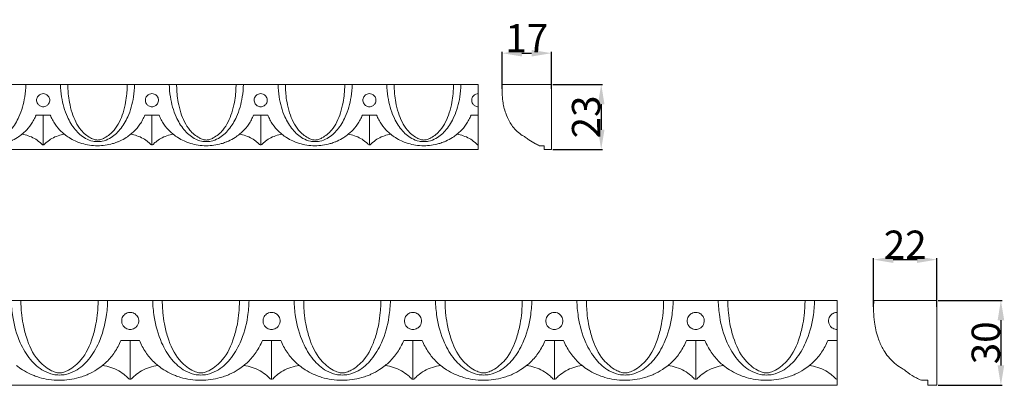
# Model space of a CAD drawing. Units: millimetres. Extents: x 0 to 1177, y 1 to 1017.
# Drawn here: x 356 to 704, y 556 to 685 of the extents above; entities that cross this region are included whole.
import ezdxf

# ---------------------------------------------------------------- set-up
doc = ezdxf.new("R2010")
doc.units = ezdxf.units.MM
doc.header["$MEASUREMENT"] = 0
doc.layers.get('0').update_dxf_attribs({"lineweight": 5})
doc.styles.add('Arial', font='arial.ttf')
doc.dimstyles.new('Default', dxfattribs={"dimtxt": 10, "dimasz": 7, "dimexe": 0.5, "dimexo": 0.5, "dimgap": 0.25, "dimtad": 1, "dimtoh": 1, "dimdec": 0, "dimzin": 1, "dimdsep": 46, "dimtxsty": 'Arial', "dimcen": 0.5, "dimazin": 0, "dimtfac": 1, "dimtdec": 4, "dimtix": 1, "dimtmove": 1, "dimatfit": 3, "dimfxl": 1, "dimtolj": 1, "dimtzin": 1, "dimarcsym": 0})

# ---------------------------------------------------------------- blocks, each defined once
blk = doc.blocks.new('*D1')
at = {"color": 0, "lineweight": -2, "transparency": 16777216}
for p, q in [((544.82, 662.22), (562.44, 662.22)), ((561.94, 655.22), (561.94, 646.21)), ((544.82, 639.21), (562.44, 639.21))]:
    blk.add_line(p, q, dxfattribs=at)
at = {"color": 0, "transparency": 16777216}
for points in [[(560.77, 655.22), (563.1, 655.22), (561.94, 662.22)], [(560.77, 646.21), (563.1, 646.21), (561.94, 639.21)]]:
    blk.add_solid(points, dxfattribs=at)
at = {"layer": 'Defpoints', "color": 0, "transparency": 16777216}
for p in [(544.32, 662.22), (544.32, 639.21), (561.94, 639.21)]:
    blk.add_point(p, dxfattribs=at)
at = {"color": 0, "transparency": 16777216, "insert": (556.58, 650.72), "char_height": 10, "attachment_point": 5, "rotation": 90, "style": 'Arial'}
blk.add_mtext('\\A1;23', dxfattribs=at)
blk = doc.blocks.new('*D2')
at = {"color": 0, "lineweight": -2, "transparency": 16777216}
for p, q in [((526.9, 660.62), (526.9, 673.75)), ((533.9, 673.25), (537.32, 673.25)), ((544.32, 660.62), (544.32, 673.75))]:
    blk.add_line(p, q, dxfattribs=at)
at = {"color": 0, "transparency": 16777216}
for points in [[(533.9, 674.41), (533.9, 672.08), (526.9, 673.25)], [(537.32, 674.41), (537.32, 672.08), (544.32, 673.25)]]:
    blk.add_solid(points, dxfattribs=at)
at = {"layer": 'Defpoints', "color": 0, "transparency": 16777216}
for p in [(544.32, 673.25), (526.9, 660.12), (544.32, 660.12)]:
    blk.add_point(p, dxfattribs=at)
at = {"color": 0, "transparency": 16777216, "insert": (535.61, 678.52), "char_height": 10, "attachment_point": 5, "style": 'Arial'}
blk.add_mtext('\\A1;17', dxfattribs=at)
blk = doc.blocks.new('*D3')
at = {"color": 0, "lineweight": -2, "transparency": 16777216}
for p, q in [((658.23, 583.68), (658.23, 600.8)), ((665.23, 600.3), (673.63, 600.3)), ((680.63, 583.68), (680.63, 600.8))]:
    blk.add_line(p, q, dxfattribs=at)
at = {"color": 0, "transparency": 16777216}
for points in [[(665.23, 601.47), (665.23, 599.14), (658.23, 600.3)], [(673.63, 601.47), (673.63, 599.14), (680.63, 600.3)]]:
    blk.add_solid(points, dxfattribs=at)
at = {"layer": 'Defpoints', "color": 0, "transparency": 16777216}
for p in [(680.63, 600.3), (658.23, 583.18), (680.63, 583.18)]:
    blk.add_point(p, dxfattribs=at)
at = {"color": 0, "transparency": 16777216, "insert": (669.43, 605.57), "char_height": 10, "attachment_point": 5, "style": 'Arial'}
blk.add_mtext('\\A1;22', dxfattribs=at)
blk = doc.blocks.new('*D4')
at = {"color": 0, "lineweight": -2, "transparency": 16777216}
for p, q in [((681.13, 585.91), (703.78, 585.91)), ((703.28, 578.91), (703.28, 562.91)), ((681.13, 555.91), (703.78, 555.91))]:
    blk.add_line(p, q, dxfattribs=at)
at = {"color": 0, "transparency": 16777216}
for points in [[(702.12, 578.91), (704.45, 578.91), (703.28, 585.91)], [(702.12, 562.91), (704.45, 562.91), (703.28, 555.91)]]:
    blk.add_solid(points, dxfattribs=at)
at = {"layer": 'Defpoints', "color": 0, "transparency": 16777216}
for p in [(680.63, 585.91), (680.63, 555.91), (703.28, 555.91)]:
    blk.add_point(p, dxfattribs=at)
at = {"color": 0, "transparency": 16777216, "insert": (697.93, 570.91), "char_height": 10, "attachment_point": 5, "rotation": 90, "style": 'Arial'}
blk.add_mtext('\\A1;30', dxfattribs=at)

msp = doc.modelspace()

# ---------------------------------------------------------------- linework, layer by layer
for p, q in [((362.09, 651.38), (364.6, 651.38)), ((364.6, 651.38), (364.6, 640.83)), ((367.1, 651.38), (364.6, 651.38)), ((400.55, 651.38), (403.06, 651.38)), ((403.06, 651.38), (403.06, 640.83)), ((405.56, 651.38), (403.06, 651.38)), ((439.01, 651.38), (441.52, 651.38)), ((441.52, 651.38), (441.52, 640.83)), ((444.03, 651.38), (441.52, 651.38)), ((477.48, 651.38), (479.98, 651.38)), ((479.98, 651.38), (479.98, 640.83)), ((482.49, 651.38), (479.98, 651.38)), ((515.94, 651.38), (518.44, 651.38)), ((392.11, 571.77), (395.36, 571.77)), ((395.36, 571.77), (395.36, 558.02)), ((398.62, 571.77), (395.36, 571.77)), ((442.11, 571.77), (445.36, 571.77)), ((445.36, 571.77), (445.36, 558.02)), ((448.62, 571.77), (445.36, 571.77)), ((492.11, 571.77), (495.36, 571.77)), ((495.36, 571.77), (495.36, 558.02)), ((498.62, 571.77), (495.36, 571.77)), ((542.11, 571.77), (545.36, 571.77)), ((545.36, 571.77), (545.36, 558.02)), ((548.62, 571.77), (545.36, 571.77)), ((592.11, 571.77), (595.36, 571.77)), ((595.36, 571.77), (595.36, 558.02)), ((598.62, 571.77), (595.36, 571.77)), ((642.11, 571.77), (645.36, 571.77))]:
    msp.add_line(p, q)
for points in [[(95.36, 639.21), (518.44, 639.21), (518.44, 662.21), (95.36, 662.21)], [(95.36, 555.91), (645.36, 555.91), (645.36, 585.91), (95.36, 585.91)]]:
    msp.add_lwpolyline(points, close=True)
for points in [[(526.98, 662.22), (544.32, 662.22), (544.32, 639.21), (541.82, 639.21), (541.82, 640.56), (540.09, 640.56)], [(658.34, 585.91), (680.63, 585.91), (680.63, 555.91), (677.42, 555.91), (677.42, 557.67), (675.2, 557.67)]]:
    msp.add_lwpolyline(points)
for points, knots in [([(358.47, 662.21), (358.44, 660.74), (358.08, 656.82), (356.57, 651.26), (353.57, 646.23), (350.34, 643.26), (347.42, 642.14), (345.93, 642), (345.37, 641.99)], [0, 0, 0, 0, 4.43338, 11.770073, 17.071213, 21.848025, 24.639273, 26.326888, 26.326888, 26.326888, 26.326888]), ([(370.73, 662.21), (370.75, 660.74), (371.11, 656.82), (372.63, 651.26), (375.62, 646.23), (378.85, 643.26), (381.78, 642.14), (383.27, 642), (383.83, 641.99)], [0, 0, 0, 0, 4.43338, 11.770073, 17.071213, 21.848025, 24.639273, 26.326888, 26.326888, 26.326888, 26.326888]), ([(383.83, 642.56), (383.44, 642.59), (382.59, 642.73), (380.47, 643.71), (377.11, 646.47), (375, 651.19), (373.89, 655.63), (373.48, 658.63), (373.35, 660.77), (373.33, 661.88), (373.33, 662.24)], [0, 0, 0, 0, 1.158188, 2.59117, 6.953021, 13.890351, 17.637703, 20.714304, 22.96226, 24.048614, 24.048614, 24.048614, 24.048614]), ([(394.32, 662.24), (394.32, 661.88), (394.31, 660.77), (394.18, 658.63), (393.76, 655.63), (392.65, 651.19), (390.54, 646.47), (387.18, 643.71), (385.07, 642.73), (384.21, 642.59), (383.83, 642.56)], [-24.048614, -24.048614, -24.048614, -24.048614, -22.96226, -20.714304, -17.637703, -13.890351, -6.953021, -2.59117, -1.158188, 0, 0, 0, 0]), ([(383.83, 641.99), (384.39, 642), (385.88, 642.14), (388.8, 643.26), (392.04, 646.23), (395.03, 651.26), (396.54, 656.82), (396.9, 660.74), (396.93, 662.21)], [26.326888, 26.326888, 26.326888, 26.326888, 28.014504, 30.805752, 35.582564, 40.883704, 48.220397, 52.653777, 52.653777, 52.653777, 52.653777]), ([(422.29, 641.99), (421.73, 642), (420.24, 642.14), (417.31, 643.26), (414.08, 646.23), (411.09, 651.26), (409.57, 656.82), (409.21, 660.74), (409.19, 662.21)], [26.326888, 26.326888, 26.326888, 26.326888, 28.014504, 30.805752, 35.582564, 40.883704, 48.220397, 52.653777, 52.653777, 52.653777, 52.653777]), ([(411.79, 662.24), (411.79, 661.88), (411.81, 660.77), (411.94, 658.63), (412.35, 655.63), (413.47, 651.19), (415.58, 646.47), (418.94, 643.71), (421.05, 642.73), (421.91, 642.59), (422.29, 642.56)], [-24.048614, -24.048614, -24.048614, -24.048614, -22.96226, -20.714304, -17.637703, -13.890351, -6.953021, -2.59117, -1.158188, 0, 0, 0, 0]), ([(422.29, 642.56), (422.67, 642.59), (423.53, 642.73), (425.64, 643.71), (429, 646.47), (431.11, 651.19), (432.23, 655.63), (432.64, 658.63), (432.77, 660.77), (432.79, 661.88), (432.79, 662.24)], [0, 0, 0, 0, 1.158188, 2.59117, 6.953021, 13.890351, 17.637703, 20.714304, 22.96226, 24.048614, 24.048614, 24.048614, 24.048614]), ([(435.39, 662.21), (435.37, 660.74), (435.01, 656.82), (433.49, 651.26), (430.5, 646.23), (427.26, 643.26), (424.34, 642.14), (422.85, 642), (422.29, 641.99)], [0, 0, 0, 0, 4.43338, 11.770073, 17.071213, 21.848025, 24.639273, 26.326888, 26.326888, 26.326888, 26.326888]), ([(447.65, 662.21), (447.67, 660.74), (448.03, 656.82), (449.55, 651.26), (452.54, 646.23), (455.78, 643.26), (458.7, 642.14), (460.19, 642), (460.75, 641.99)], [0, 0, 0, 0, 4.43338, 11.770073, 17.071213, 21.848025, 24.639273, 26.326888, 26.326888, 26.326888, 26.326888]), ([(460.75, 642.56), (460.37, 642.59), (459.51, 642.73), (457.4, 643.71), (454.04, 646.47), (451.93, 651.19), (450.81, 655.63), (450.4, 658.63), (450.27, 660.77), (450.25, 661.88), (450.25, 662.24)], [0, 0, 0, 0, 1.158188, 2.59117, 6.953021, 13.890351, 17.637703, 20.714304, 22.96226, 24.048614, 24.048614, 24.048614, 24.048614]), ([(471.25, 662.24), (471.25, 661.88), (471.23, 660.77), (471.1, 658.63), (470.69, 655.63), (469.57, 651.19), (467.46, 646.47), (464.1, 643.71), (461.99, 642.73), (461.13, 642.59), (460.75, 642.56)], [-24.048614, -24.048614, -24.048614, -24.048614, -22.96226, -20.714304, -17.637703, -13.890351, -6.953021, -2.59117, -1.158188, 0, 0, 0, 0]), ([(460.75, 641.99), (461.31, 642), (462.8, 642.14), (465.73, 643.26), (468.96, 646.23), (471.95, 651.26), (473.47, 656.82), (473.83, 660.74), (473.85, 662.21)], [26.326888, 26.326888, 26.326888, 26.326888, 28.014504, 30.805752, 35.582564, 40.883704, 48.220397, 52.653777, 52.653777, 52.653777, 52.653777]), ([(499.21, 641.99), (498.65, 642), (497.16, 642.14), (494.24, 643.26), (491, 646.23), (488.01, 651.26), (486.5, 656.82), (486.14, 660.74), (486.11, 662.21)], [26.326888, 26.326888, 26.326888, 26.326888, 28.014504, 30.805752, 35.582564, 40.883704, 48.220397, 52.653777, 52.653777, 52.653777, 52.653777]), ([(488.72, 662.24), (488.71, 661.88), (488.73, 660.77), (488.86, 658.63), (489.27, 655.63), (490.39, 651.19), (492.5, 646.47), (495.86, 643.71), (497.97, 642.73), (498.83, 642.59), (499.21, 642.56)], [-24.048614, -24.048614, -24.048614, -24.048614, -22.96226, -20.714304, -17.637703, -13.890351, -6.953021, -2.59117, -1.158188, 0, 0, 0, 0]), ([(499.21, 642.56), (499.6, 642.59), (500.45, 642.73), (502.57, 643.71), (505.93, 646.47), (508.04, 651.19), (509.15, 655.63), (509.56, 658.63), (509.69, 660.77), (509.71, 661.88), (509.71, 662.24)], [0, 0, 0, 0, 1.158188, 2.59117, 6.953021, 13.890351, 17.637703, 20.714304, 22.96226, 24.048614, 24.048614, 24.048614, 24.048614]), ([(512.31, 662.21), (512.29, 660.74), (511.93, 656.82), (510.41, 651.26), (507.42, 646.23), (504.19, 643.26), (501.26, 642.14), (499.77, 642), (499.21, 641.99)], [0, 0, 0, 0, 4.43338, 11.770073, 17.071213, 21.848025, 24.639273, 26.326888, 26.326888, 26.326888, 26.326888]), ([(535.08, 643.62), (534.72, 643.8), (533.72, 644.37), (532.17, 645.58), (530.61, 647.23), (529.25, 649.43), (528.21, 651.74), (527.51, 654.16), (527.07, 656.56), (526.88, 659.04), (526.89, 661.03), (526.96, 662.03), (526.98, 662.22)], [0, 0, 0, 0, 1.208379, 3.423632, 5.885593, 7.978697, 11.153939, 13.441786, 15.515492, 18.462417, 20.913762, 21.470293, 21.470293, 21.470293, 21.470293]), ([(364.6, 658.97), (364.32, 658.97), (363.64, 658.86), (362.68, 658.16), (362.11, 656.81), (362.48, 655.43), (363.29, 654.66), (363.99, 654.37), (364.41, 654.32), (364.6, 654.32)], [0, 0, 0, 0, 0.831482, 2.039036, 3.392825, 4.970541, 5.974666, 6.656651, 7.226497, 7.226497, 7.226497, 7.226497]), ([(364.6, 658.97), (364.87, 658.97), (365.56, 658.86), (366.51, 658.16), (367.09, 656.81), (366.71, 655.43), (365.9, 654.66), (365.2, 654.37), (364.79, 654.32), (364.6, 654.32)], [0, 0, 0, 0, 0.831482, 2.039036, 3.392825, 4.970541, 5.974666, 6.656651, 7.226497, 7.226497, 7.226497, 7.226497]), ([(403.06, 658.97), (402.78, 658.97), (402.1, 658.86), (401.15, 658.16), (400.57, 656.81), (400.94, 655.43), (401.75, 654.66), (402.45, 654.37), (402.87, 654.32), (403.06, 654.32)], [0, 0, 0, 0, 0.831482, 2.039036, 3.392825, 4.970541, 5.974666, 6.656651, 7.226497, 7.226497, 7.226497, 7.226497]), ([(403.06, 658.97), (403.33, 658.97), (404.02, 658.86), (404.97, 658.16), (405.55, 656.81), (405.18, 655.43), (404.37, 654.66), (403.66, 654.37), (403.25, 654.32), (403.06, 654.32)], [0, 0, 0, 0, 0.831482, 2.039036, 3.392825, 4.970541, 5.974666, 6.656651, 7.226497, 7.226497, 7.226497, 7.226497]), ([(441.52, 658.97), (441.24, 658.97), (440.56, 658.86), (439.61, 658.16), (439.03, 656.81), (439.4, 655.43), (440.21, 654.66), (440.91, 654.37), (441.33, 654.32), (441.52, 654.32)], [0, 0, 0, 0, 0.831482, 2.039036, 3.392825, 4.970541, 5.974666, 6.656651, 7.226497, 7.226497, 7.226497, 7.226497]), ([(441.52, 658.97), (441.8, 658.97), (442.48, 658.86), (443.43, 658.16), (444.01, 656.81), (443.64, 655.43), (442.83, 654.66), (442.13, 654.37), (441.71, 654.32), (441.52, 654.32)], [0, 0, 0, 0, 0.831482, 2.039036, 3.392825, 4.970541, 5.974666, 6.656651, 7.226497, 7.226497, 7.226497, 7.226497]), ([(479.98, 658.97), (479.71, 658.97), (479.02, 658.86), (478.07, 658.16), (477.49, 656.81), (477.86, 655.43), (478.67, 654.66), (479.37, 654.37), (479.79, 654.32), (479.98, 654.32)], [0, 0, 0, 0, 0.831482, 2.039036, 3.392825, 4.970541, 5.974666, 6.656651, 7.226497, 7.226497, 7.226497, 7.226497]), ([(479.98, 658.97), (480.26, 658.97), (480.94, 658.86), (481.89, 658.16), (482.47, 656.81), (482.1, 655.43), (481.29, 654.66), (480.59, 654.37), (480.17, 654.32), (479.98, 654.32)], [0, 0, 0, 0, 0.831482, 2.039036, 3.392825, 4.970541, 5.974666, 6.656651, 7.226497, 7.226497, 7.226497, 7.226497]), ([(518.44, 658.97), (518.17, 658.97), (517.48, 658.86), (516.53, 658.16), (515.95, 656.81), (516.33, 655.43), (517.14, 654.66), (517.84, 654.37), (518.25, 654.32), (518.44, 654.32)], [0, 0, 0, 0, 0.831482, 2.039036, 3.392825, 4.970541, 5.974666, 6.656651, 7.226497, 7.226497, 7.226497, 7.226497]), ([(357.06, 644.59), (357.45, 644.9), (358.67, 645.98), (360.12, 647.7), (361.34, 649.71), (361.86, 650.81), (362.09, 651.38)], [0, 0, 0, 0, 1.500683, 4.887128, 6.710626, 8.541331, 8.541331, 8.541331, 8.541331]), ([(372.13, 644.59), (371.74, 644.9), (370.52, 645.98), (369.07, 647.7), (367.85, 649.71), (367.33, 650.81), (367.1, 651.38)], [0, 0, 0, 0, 1.500683, 4.887128, 6.710626, 8.541331, 8.541331, 8.541331, 8.541331]), ([(395.53, 644.59), (395.91, 644.9), (397.13, 645.98), (398.58, 647.7), (399.8, 649.71), (400.32, 650.81), (400.55, 651.38)], [0, 0, 0, 0, 1.500683, 4.887128, 6.710626, 8.541331, 8.541331, 8.541331, 8.541331]), ([(410.59, 644.59), (410.2, 644.9), (408.98, 645.98), (407.53, 647.7), (406.31, 649.71), (405.79, 650.81), (405.56, 651.38)], [0, 0, 0, 0, 1.500683, 4.887128, 6.710626, 8.541331, 8.541331, 8.541331, 8.541331]), ([(433.99, 644.59), (434.38, 644.9), (435.6, 645.98), (437.05, 647.7), (438.26, 649.71), (438.78, 650.81), (439.01, 651.38)], [0, 0, 0, 0, 1.500683, 4.887128, 6.710626, 8.541331, 8.541331, 8.541331, 8.541331]), ([(449.05, 644.59), (448.66, 644.9), (447.44, 645.98), (445.99, 647.7), (444.77, 649.71), (444.26, 650.81), (444.03, 651.38)], [0, 0, 0, 0, 1.500683, 4.887128, 6.710626, 8.541331, 8.541331, 8.541331, 8.541331]), ([(472.45, 644.59), (472.84, 644.9), (474.06, 645.98), (475.51, 647.7), (476.73, 649.71), (477.25, 650.81), (477.48, 651.38)], [0, 0, 0, 0, 1.500683, 4.887128, 6.710626, 8.541331, 8.541331, 8.541331, 8.541331]), ([(487.51, 644.59), (487.13, 644.9), (485.91, 645.98), (484.46, 647.7), (483.24, 649.71), (482.72, 650.81), (482.49, 651.38)], [0, 0, 0, 0, 1.500683, 4.887128, 6.710626, 8.541331, 8.541331, 8.541331, 8.541331]), ([(510.91, 644.59), (511.3, 644.9), (512.52, 645.98), (513.97, 647.7), (515.19, 649.71), (515.71, 650.81), (515.94, 651.38)], [0, 0, 0, 0, 1.500683, 4.887128, 6.710626, 8.541331, 8.541331, 8.541331, 8.541331]), ([(333.67, 644.59), (334.19, 644.16), (334.74, 643.77), (336, 642.97), (336.72, 642.58), (337.79, 642.09), (338.56, 641.77), (339.36, 641.5), (341.49, 640.87), (343.35, 640.56), (345.37, 640.56), (345.37, 640.56), (345.37, 640.56), (347.16, 640.56), (348.95, 640.81), (351.16, 641.43), (352.02, 641.71), (352.84, 642.05), (353.99, 642.57), (354.78, 643), (356.06, 643.82), (356.57, 644.19), (357.06, 644.59)], [1352.8073, 1352.8073, 1352.8073, 1352.8073, 1355.963069, 1355.963069, 1359.850585, 1359.850585, 1361.445369, 1363.698789, 1363.698789, 1371.2736, 1371.274792, 1371.274792, 1371.274792, 1371.275985, 1378.850796, 1378.850796, 1381.104216, 1382.698999, 1382.698999, 1386.586516, 1386.586516, 1389.395138, 1389.395138, 1389.395138, 1389.395138]), ([(357.06, 644.59), (357.84, 644.48), (358.58, 644.31), (360.08, 643.82), (360.8, 643.5), (362.14, 642.74), (362.73, 642.32), (363.61, 641.57), (363.92, 641.28), (364.2, 640.98)], [1389.395138, 1389.395138, 1389.395138, 1389.395138, 1392.441141, 1392.441141, 1395.626612, 1395.626612, 1398.682941, 1398.682941, 1400.660926, 1400.660926, 1400.660926, 1400.660926]), ([(364.99, 640.98), (365.27, 641.28), (365.58, 641.57), (366.47, 642.32), (367.05, 642.74), (368.39, 643.5), (369.11, 643.82), (370.61, 644.31), (371.36, 644.48), (372.13, 644.59)], [1401.92925, 1401.92925, 1401.92925, 1401.92925, 1403.907235, 1403.907235, 1406.963564, 1406.963564, 1410.149034, 1410.149034, 1413.19474, 1413.19474, 1413.19474, 1413.19474]), ([(372.13, 644.59), (372.65, 644.16), (373.2, 643.77), (374.46, 642.97), (375.18, 642.58), (376.25, 642.09), (377.02, 641.77), (377.82, 641.5), (379.95, 640.87), (381.81, 640.56), (383.83, 640.56), (383.83, 640.56), (383.83, 640.56), (385.62, 640.56), (387.41, 640.81), (389.63, 641.43), (390.48, 641.71), (391.3, 642.05), (392.46, 642.57), (393.24, 643), (394.52, 643.82), (395.04, 644.19), (395.53, 644.59)], [1413.19474, 1413.19474, 1413.19474, 1413.19474, 1416.350508, 1416.350508, 1420.238025, 1420.238025, 1421.832808, 1424.086229, 1424.086229, 1431.661039, 1431.662232, 1431.662232, 1431.662232, 1431.663424, 1439.238235, 1439.238235, 1441.491655, 1443.086439, 1443.086439, 1446.973956, 1446.973956, 1449.782578, 1449.782578, 1449.782578, 1449.782578]), ([(395.53, 644.59), (396.3, 644.48), (397.04, 644.31), (398.54, 643.82), (399.26, 643.5), (400.6, 642.74), (401.19, 642.32), (402.07, 641.57), (402.38, 641.28), (402.66, 640.98)], [1449.782578, 1449.782578, 1449.782578, 1449.782578, 1452.828581, 1452.828581, 1456.014051, 1456.014051, 1459.07038, 1459.07038, 1461.048365, 1461.048365, 1461.048365, 1461.048365]), ([(403.46, 640.98), (403.73, 641.28), (404.04, 641.57), (404.93, 642.32), (405.51, 642.74), (406.86, 643.5), (407.57, 643.82), (409.08, 644.31), (409.82, 644.48), (410.59, 644.59)], [1462.316689, 1462.316689, 1462.316689, 1462.316689, 1464.294674, 1464.294674, 1467.351003, 1467.351003, 1470.536474, 1470.536474, 1473.582179, 1473.582179, 1473.582179, 1473.582179]), ([(410.59, 644.59), (411.11, 644.16), (411.66, 643.77), (412.92, 642.97), (413.64, 642.58), (414.72, 642.09), (415.48, 641.77), (416.28, 641.5), (418.41, 640.87), (420.28, 640.56), (422.29, 640.56), (422.29, 640.56), (422.29, 640.56), (424.08, 640.56), (425.87, 640.81), (428.09, 641.43), (428.94, 641.71), (429.76, 642.05), (430.92, 642.57), (431.7, 643), (432.98, 643.82), (433.5, 644.19), (433.99, 644.59)], [1473.582179, 1473.582179, 1473.582179, 1473.582179, 1476.737948, 1476.737948, 1480.625464, 1480.625464, 1482.220248, 1484.473668, 1484.473668, 1492.048479, 1492.049671, 1492.049671, 1492.049671, 1492.050864, 1499.625675, 1499.625675, 1501.879095, 1503.473878, 1503.473878, 1507.361395, 1507.361395, 1510.170017, 1510.170017, 1510.170017, 1510.170017]), ([(433.99, 644.59), (434.76, 644.48), (435.5, 644.31), (437.01, 643.82), (437.72, 643.5), (439.06, 642.74), (439.65, 642.32), (440.54, 641.57), (440.84, 641.28), (441.12, 640.98)], [1510.170017, 1510.170017, 1510.170017, 1510.170017, 1513.21602, 1513.21602, 1516.401491, 1516.401491, 1519.45782, 1519.45782, 1521.435805, 1521.435805, 1521.435805, 1521.435805]), ([(441.92, 640.98), (442.19, 641.28), (442.5, 641.57), (443.39, 642.32), (443.98, 642.74), (445.32, 643.5), (446.03, 643.82), (447.54, 644.31), (448.28, 644.48), (449.05, 644.59)], [1522.704129, 1522.704129, 1522.704129, 1522.704129, 1524.682114, 1524.682114, 1527.738443, 1527.738443, 1530.923913, 1530.923913, 1533.969619, 1533.969619, 1533.969619, 1533.969619]), ([(449.05, 644.59), (449.58, 644.16), (450.12, 643.77), (451.38, 642.97), (452.1, 642.58), (453.18, 642.09), (453.94, 641.77), (454.74, 641.5), (456.87, 640.87), (458.74, 640.56), (460.75, 640.56), (460.75, 640.56), (460.75, 640.56), (462.54, 640.56), (464.34, 640.81), (466.55, 641.43), (467.4, 641.71), (468.23, 642.05), (469.38, 642.57), (470.17, 643), (471.45, 643.82), (471.96, 644.19), (472.45, 644.59)], [1533.969619, 1533.969619, 1533.969619, 1533.969619, 1537.125387, 1537.125387, 1541.012904, 1541.012904, 1542.607687, 1544.861108, 1544.861108, 1552.435918, 1552.437111, 1552.437111, 1552.437111, 1552.438303, 1560.013114, 1560.013114, 1562.266534, 1563.861318, 1563.861318, 1567.748835, 1567.748835, 1570.557457, 1570.557457, 1570.557457, 1570.557457]), ([(472.45, 644.59), (473.22, 644.48), (473.96, 644.31), (475.47, 643.82), (476.18, 643.5), (477.53, 642.74), (478.11, 642.32), (479, 641.57), (479.31, 641.28), (479.58, 640.98)], [1570.557457, 1570.557457, 1570.557457, 1570.557457, 1573.60346, 1573.60346, 1576.78893, 1576.78893, 1579.845259, 1579.845259, 1581.823244, 1581.823244, 1581.823244, 1581.823244]), ([(480.38, 640.98), (480.66, 641.28), (480.97, 641.57), (481.85, 642.32), (482.44, 642.74), (483.78, 643.5), (484.5, 643.82), (486, 644.31), (486.74, 644.48), (487.51, 644.59)], [1583.091568, 1583.091568, 1583.091568, 1583.091568, 1585.069553, 1585.069553, 1588.125882, 1588.125882, 1591.311353, 1591.311353, 1594.357058, 1594.357058, 1594.357058, 1594.357058]), ([(487.51, 644.59), (488.04, 644.16), (488.58, 643.77), (489.84, 642.97), (490.56, 642.58), (491.64, 642.09), (492.4, 641.77), (493.21, 641.5), (495.34, 640.87), (497.2, 640.56), (499.21, 640.56), (499.21, 640.56), (499.21, 640.56), (501.01, 640.56), (502.8, 640.81), (505.01, 641.43), (505.86, 641.71), (506.69, 642.05), (507.84, 642.57), (508.63, 643), (509.91, 643.82), (510.42, 644.19), (510.91, 644.59)], [1594.357058, 1594.357058, 1594.357058, 1594.357058, 1597.512827, 1597.512827, 1601.400343, 1601.400343, 1602.995127, 1605.248547, 1605.248547, 1612.823358, 1612.82455, 1612.82455, 1612.82455, 1612.825743, 1620.400554, 1620.400554, 1622.653974, 1624.248757, 1624.248757, 1628.136274, 1628.136274, 1630.944896, 1630.944896, 1630.944896, 1630.944896]), ([(510.91, 644.59), (511.68, 644.48), (512.43, 644.31), (513.93, 643.82), (514.65, 643.5), (515.99, 642.74), (516.57, 642.32), (517.46, 641.57), (517.77, 641.28), (518.05, 640.98)], [1630.944896, 1630.944896, 1630.944896, 1630.944896, 1633.990899, 1633.990899, 1637.17637, 1637.17637, 1640.232699, 1640.232699, 1642.210684, 1642.210684, 1642.210684, 1642.210684]), ([(364.2, 640.98), (364.32, 640.87), (364.47, 640.83), (364.6, 640.83), (364.72, 640.83), (364.87, 640.87), (364.99, 640.98)], [1400.660926, 1400.660926, 1400.660926, 1400.660926, 1401.295088, 1401.295088, 1401.295088, 1401.92925, 1401.92925, 1401.92925, 1401.92925]), ([(402.66, 640.98), (402.78, 640.87), (402.93, 640.83), (403.06, 640.83), (403.18, 640.83), (403.33, 640.87), (403.46, 640.98)], [1461.048365, 1461.048365, 1461.048365, 1461.048365, 1461.682527, 1461.682527, 1461.682527, 1462.316689, 1462.316689, 1462.316689, 1462.316689]), ([(441.12, 640.98), (441.24, 640.87), (441.39, 640.83), (441.52, 640.83), (441.65, 640.83), (441.8, 640.87), (441.92, 640.98)], [1521.435805, 1521.435805, 1521.435805, 1521.435805, 1522.069967, 1522.069967, 1522.069967, 1522.704129, 1522.704129, 1522.704129, 1522.704129]), ([(479.58, 640.98), (479.7, 640.87), (479.86, 640.83), (479.98, 640.83), (480.11, 640.83), (480.26, 640.87), (480.38, 640.98)], [1581.823244, 1581.823244, 1581.823244, 1581.823244, 1582.457406, 1582.457406, 1582.457406, 1583.091568, 1583.091568, 1583.091568, 1583.091568]), ([(540.09, 640.56), (539.62, 640.77), (538.33, 641.38), (536.65, 642.4), (535.5, 643.28), (535.08, 643.62)], [67.38151, 67.38151, 67.38151, 67.38151, 68.9319, 71.654328, 73.27432, 73.27432, 73.27432, 73.27432]), ([(353.33, 585.91), (353.36, 583.98), (353.83, 578.88), (355.8, 571.62), (359.69, 565.06), (363.9, 561.19), (367.7, 559.73), (369.63, 559.54), (370.36, 559.54)], [0, 0, 0, 0, 4.43338, 11.770073, 17.071213, 21.848025, 24.639273, 26.326888, 26.326888, 26.326888, 26.326888]), ([(370.36, 560.27), (369.87, 560.31), (368.75, 560.5), (366, 561.77), (361.64, 565.37), (358.89, 571.53), (357.44, 577.32), (356.91, 581.24), (356.74, 584.02), (356.72, 585.47), (356.72, 585.95)], [0, 0, 0, 0, 1.158188, 2.59117, 6.953021, 13.890351, 17.637703, 20.714304, 22.96226, 24.048614, 24.048614, 24.048614, 24.048614]), ([(384.01, 585.95), (384.01, 585.47), (383.99, 584.02), (383.82, 581.24), (383.28, 577.32), (381.83, 571.53), (379.09, 565.37), (374.72, 561.77), (371.98, 560.5), (370.86, 560.31), (370.36, 560.27)], [-24.048614, -24.048614, -24.048614, -24.048614, -22.96226, -20.714304, -17.637703, -13.890351, -6.953021, -2.59117, -1.158188, 0, 0, 0, 0]), ([(370.36, 559.54), (371.09, 559.54), (373.03, 559.73), (376.83, 561.19), (381.04, 565.06), (384.93, 571.62), (386.9, 578.88), (387.36, 583.98), (387.4, 585.91)], [26.326888, 26.326888, 26.326888, 26.326888, 28.014504, 30.805752, 35.582564, 40.883704, 48.220397, 52.653777, 52.653777, 52.653777, 52.653777]), ([(420.36, 559.54), (419.63, 559.54), (417.7, 559.73), (413.9, 561.19), (409.69, 565.06), (405.8, 571.62), (403.83, 578.88), (403.36, 583.98), (403.33, 585.91)], [26.326888, 26.326888, 26.326888, 26.326888, 28.014504, 30.805752, 35.582564, 40.883704, 48.220397, 52.653777, 52.653777, 52.653777, 52.653777]), ([(406.72, 585.95), (406.72, 585.47), (406.74, 584.02), (406.91, 581.24), (407.44, 577.32), (408.89, 571.53), (411.64, 565.37), (416, 561.77), (418.75, 560.5), (419.87, 560.31), (420.36, 560.27)], [-24.048614, -24.048614, -24.048614, -24.048614, -22.96226, -20.714304, -17.637703, -13.890351, -6.953021, -2.59117, -1.158188, 0, 0, 0, 0]), ([(420.36, 560.27), (420.86, 560.31), (421.98, 560.5), (424.72, 561.77), (429.09, 565.37), (431.83, 571.53), (433.28, 577.32), (433.82, 581.24), (433.99, 584.02), (434.01, 585.47), (434.01, 585.95)], [0, 0, 0, 0, 1.158188, 2.59117, 6.953021, 13.890351, 17.637703, 20.714304, 22.96226, 24.048614, 24.048614, 24.048614, 24.048614]), ([(437.4, 585.91), (437.36, 583.98), (436.9, 578.88), (434.93, 571.62), (431.04, 565.06), (426.83, 561.19), (423.03, 559.73), (421.09, 559.54), (420.36, 559.54)], [0, 0, 0, 0, 4.43338, 11.770073, 17.071213, 21.848025, 24.639273, 26.326888, 26.326888, 26.326888, 26.326888]), ([(453.33, 585.91), (453.36, 583.98), (453.83, 578.88), (455.8, 571.62), (459.69, 565.06), (463.9, 561.19), (467.7, 559.73), (469.63, 559.54), (470.36, 559.54)], [0, 0, 0, 0, 4.43338, 11.770073, 17.071213, 21.848025, 24.639273, 26.326888, 26.326888, 26.326888, 26.326888]), ([(470.36, 560.27), (469.87, 560.31), (468.75, 560.5), (466, 561.77), (461.64, 565.37), (458.89, 571.53), (457.44, 577.32), (456.91, 581.24), (456.74, 584.02), (456.72, 585.47), (456.72, 585.95)], [0, 0, 0, 0, 1.158188, 2.59117, 6.953021, 13.890351, 17.637703, 20.714304, 22.96226, 24.048614, 24.048614, 24.048614, 24.048614]), ([(484.01, 585.95), (484.01, 585.47), (483.99, 584.02), (483.82, 581.24), (483.28, 577.32), (481.83, 571.53), (479.09, 565.37), (474.72, 561.77), (471.98, 560.5), (470.86, 560.31), (470.36, 560.27)], [-24.048614, -24.048614, -24.048614, -24.048614, -22.96226, -20.714304, -17.637703, -13.890351, -6.953021, -2.59117, -1.158188, 0, 0, 0, 0]), ([(470.36, 559.54), (471.09, 559.54), (473.03, 559.73), (476.83, 561.19), (481.04, 565.06), (484.93, 571.62), (486.9, 578.88), (487.36, 583.98), (487.4, 585.91)], [26.326888, 26.326888, 26.326888, 26.326888, 28.014504, 30.805752, 35.582564, 40.883704, 48.220397, 52.653777, 52.653777, 52.653777, 52.653777]), ([(520.36, 559.54), (519.63, 559.54), (517.7, 559.73), (513.9, 561.19), (509.69, 565.06), (505.8, 571.62), (503.83, 578.88), (503.36, 583.98), (503.33, 585.91)], [26.326888, 26.326888, 26.326888, 26.326888, 28.014504, 30.805752, 35.582564, 40.883704, 48.220397, 52.653777, 52.653777, 52.653777, 52.653777]), ([(506.72, 585.95), (506.72, 585.47), (506.74, 584.02), (506.91, 581.24), (507.44, 577.32), (508.89, 571.53), (511.64, 565.37), (516, 561.77), (518.75, 560.5), (519.87, 560.31), (520.36, 560.27)], [-24.048614, -24.048614, -24.048614, -24.048614, -22.96226, -20.714304, -17.637703, -13.890351, -6.953021, -2.59117, -1.158188, 0, 0, 0, 0]), ([(520.36, 560.27), (520.86, 560.31), (521.98, 560.5), (524.72, 561.77), (529.09, 565.37), (531.83, 571.53), (533.28, 577.32), (533.82, 581.24), (533.99, 584.02), (534.01, 585.47), (534.01, 585.95)], [0, 0, 0, 0, 1.158188, 2.59117, 6.953021, 13.890351, 17.637703, 20.714304, 22.96226, 24.048614, 24.048614, 24.048614, 24.048614]), ([(537.4, 585.91), (537.36, 583.98), (536.9, 578.88), (534.93, 571.62), (531.04, 565.06), (526.83, 561.19), (523.03, 559.73), (521.09, 559.54), (520.36, 559.54)], [0, 0, 0, 0, 4.43338, 11.770073, 17.071213, 21.848025, 24.639273, 26.326888, 26.326888, 26.326888, 26.326888]), ([(553.33, 585.91), (553.36, 583.98), (553.83, 578.88), (555.8, 571.62), (559.69, 565.06), (563.9, 561.19), (567.7, 559.73), (569.63, 559.54), (570.36, 559.54)], [0, 0, 0, 0, 4.43338, 11.770073, 17.071213, 21.848025, 24.639273, 26.326888, 26.326888, 26.326888, 26.326888]), ([(570.36, 560.27), (569.87, 560.31), (568.75, 560.5), (566, 561.77), (561.64, 565.37), (558.89, 571.53), (557.44, 577.32), (556.91, 581.24), (556.74, 584.02), (556.72, 585.47), (556.72, 585.95)], [0, 0, 0, 0, 1.158188, 2.59117, 6.953021, 13.890351, 17.637703, 20.714304, 22.96226, 24.048614, 24.048614, 24.048614, 24.048614]), ([(584.01, 585.95), (584.01, 585.47), (583.99, 584.02), (583.82, 581.24), (583.28, 577.32), (581.83, 571.53), (579.09, 565.37), (574.72, 561.77), (571.98, 560.5), (570.86, 560.31), (570.36, 560.27)], [-24.048614, -24.048614, -24.048614, -24.048614, -22.96226, -20.714304, -17.637703, -13.890351, -6.953021, -2.59117, -1.158188, 0, 0, 0, 0]), ([(570.36, 559.54), (571.09, 559.54), (573.03, 559.73), (576.83, 561.19), (581.04, 565.06), (584.93, 571.62), (586.9, 578.88), (587.36, 583.98), (587.4, 585.91)], [26.326888, 26.326888, 26.326888, 26.326888, 28.014504, 30.805752, 35.582564, 40.883704, 48.220397, 52.653777, 52.653777, 52.653777, 52.653777]), ([(620.36, 559.54), (619.63, 559.54), (617.7, 559.73), (613.9, 561.19), (609.69, 565.06), (605.8, 571.62), (603.83, 578.88), (603.36, 583.98), (603.33, 585.91)], [26.326888, 26.326888, 26.326888, 26.326888, 28.014504, 30.805752, 35.582564, 40.883704, 48.220397, 52.653777, 52.653777, 52.653777, 52.653777]), ([(606.72, 585.95), (606.72, 585.47), (606.74, 584.02), (606.91, 581.24), (607.44, 577.32), (608.89, 571.53), (611.64, 565.37), (616, 561.77), (618.75, 560.5), (619.87, 560.31), (620.36, 560.27)], [-24.048614, -24.048614, -24.048614, -24.048614, -22.96226, -20.714304, -17.637703, -13.890351, -6.953021, -2.59117, -1.158188, 0, 0, 0, 0]), ([(620.36, 560.27), (620.86, 560.31), (621.98, 560.5), (624.72, 561.77), (629.09, 565.37), (631.83, 571.53), (633.28, 577.32), (633.82, 581.24), (633.99, 584.02), (634.01, 585.47), (634.01, 585.95)], [0, 0, 0, 0, 1.158188, 2.59117, 6.953021, 13.890351, 17.637703, 20.714304, 22.96226, 24.048614, 24.048614, 24.048614, 24.048614]), ([(637.4, 585.91), (637.36, 583.98), (636.9, 578.88), (634.93, 571.62), (631.04, 565.06), (626.83, 561.19), (623.03, 559.73), (621.09, 559.54), (620.36, 559.54)], [0, 0, 0, 0, 4.43338, 11.770073, 17.071213, 21.848025, 24.639273, 26.326888, 26.326888, 26.326888, 26.326888]), ([(668.75, 561.66), (668.29, 561.9), (667.01, 562.63), (665.01, 564.21), (663.01, 566.37), (661.25, 569.23), (659.92, 572.25), (659.03, 575.4), (658.46, 578.53), (658.21, 581.77), (658.23, 584.37), (658.32, 585.67), (658.34, 585.91)], [0, 0, 0, 0, 1.208379, 3.423632, 5.885593, 7.978697, 11.153939, 13.441786, 15.515492, 18.462417, 20.913762, 21.470293, 21.470293, 21.470293, 21.470293]), ([(395.36, 581.68), (395, 581.68), (394.12, 581.53), (392.88, 580.62), (392.13, 578.87), (392.61, 577.07), (393.66, 576.06), (394.57, 575.68), (395.12, 575.61), (395.36, 575.61)], [0, 0, 0, 0, 0.831482, 2.039036, 3.392825, 4.970541, 5.974666, 6.656651, 7.226497, 7.226497, 7.226497, 7.226497]), ([(395.36, 581.68), (395.72, 581.68), (396.61, 581.53), (397.85, 580.62), (398.6, 578.87), (398.12, 577.07), (397.06, 576.06), (396.15, 575.68), (395.61, 575.61), (395.36, 575.61)], [0, 0, 0, 0, 0.831482, 2.039036, 3.392825, 4.970541, 5.974666, 6.656651, 7.226497, 7.226497, 7.226497, 7.226497]), ([(445.36, 581.68), (445, 581.68), (444.12, 581.53), (442.88, 580.62), (442.13, 578.87), (442.61, 577.07), (443.66, 576.06), (444.57, 575.68), (445.12, 575.61), (445.36, 575.61)], [0, 0, 0, 0, 0.831482, 2.039036, 3.392825, 4.970541, 5.974666, 6.656651, 7.226497, 7.226497, 7.226497, 7.226497]), ([(445.36, 581.68), (445.72, 581.68), (446.61, 581.53), (447.85, 580.62), (448.6, 578.87), (448.12, 577.07), (447.06, 576.06), (446.15, 575.68), (445.61, 575.61), (445.36, 575.61)], [0, 0, 0, 0, 0.831482, 2.039036, 3.392825, 4.970541, 5.974666, 6.656651, 7.226497, 7.226497, 7.226497, 7.226497]), ([(495.36, 581.68), (495, 581.68), (494.12, 581.53), (492.88, 580.62), (492.13, 578.87), (492.61, 577.07), (493.66, 576.06), (494.57, 575.68), (495.12, 575.61), (495.36, 575.61)], [0, 0, 0, 0, 0.831482, 2.039036, 3.392825, 4.970541, 5.974666, 6.656651, 7.226497, 7.226497, 7.226497, 7.226497]), ([(495.36, 581.68), (495.72, 581.68), (496.61, 581.53), (497.85, 580.62), (498.6, 578.87), (498.12, 577.07), (497.06, 576.06), (496.15, 575.68), (495.61, 575.61), (495.36, 575.61)], [0, 0, 0, 0, 0.831482, 2.039036, 3.392825, 4.970541, 5.974666, 6.656651, 7.226497, 7.226497, 7.226497, 7.226497]), ([(545.36, 581.68), (545, 581.68), (544.12, 581.53), (542.88, 580.62), (542.13, 578.87), (542.61, 577.07), (543.66, 576.06), (544.57, 575.68), (545.12, 575.61), (545.36, 575.61)], [0, 0, 0, 0, 0.831482, 2.039036, 3.392825, 4.970541, 5.974666, 6.656651, 7.226497, 7.226497, 7.226497, 7.226497]), ([(545.36, 581.68), (545.72, 581.68), (546.61, 581.53), (547.85, 580.62), (548.6, 578.87), (548.12, 577.07), (547.06, 576.06), (546.15, 575.68), (545.61, 575.61), (545.36, 575.61)], [0, 0, 0, 0, 0.831482, 2.039036, 3.392825, 4.970541, 5.974666, 6.656651, 7.226497, 7.226497, 7.226497, 7.226497]), ([(595.36, 581.68), (595, 581.68), (594.12, 581.53), (592.88, 580.62), (592.13, 578.87), (592.61, 577.07), (593.66, 576.06), (594.57, 575.68), (595.12, 575.61), (595.36, 575.61)], [0, 0, 0, 0, 0.831482, 2.039036, 3.392825, 4.970541, 5.974666, 6.656651, 7.226497, 7.226497, 7.226497, 7.226497]), ([(595.36, 581.68), (595.72, 581.68), (596.61, 581.53), (597.85, 580.62), (598.6, 578.87), (598.12, 577.07), (597.06, 576.06), (596.15, 575.68), (595.61, 575.61), (595.36, 575.61)], [0, 0, 0, 0, 0.831482, 2.039036, 3.392825, 4.970541, 5.974666, 6.656651, 7.226497, 7.226497, 7.226497, 7.226497]), ([(645.36, 581.68), (645, 581.68), (644.12, 581.53), (642.88, 580.62), (642.13, 578.87), (642.61, 577.07), (643.66, 576.06), (644.57, 575.68), (645.12, 575.61), (645.36, 575.61)], [0, 0, 0, 0, 0.831482, 2.039036, 3.392825, 4.970541, 5.974666, 6.656651, 7.226497, 7.226497, 7.226497, 7.226497]), ([(385.57, 562.92), (386.08, 563.33), (387.66, 564.73), (389.55, 566.98), (391.13, 569.6), (391.81, 571.04), (392.11, 571.77)], [0, 0, 0, 0, 1.500683, 4.887128, 6.710626, 8.541331, 8.541331, 8.541331, 8.541331]), ([(405.16, 562.92), (404.65, 563.33), (403.07, 564.73), (401.18, 566.98), (399.59, 569.6), (398.92, 571.04), (398.62, 571.77)], [0, 0, 0, 0, 1.500683, 4.887128, 6.710626, 8.541331, 8.541331, 8.541331, 8.541331]), ([(435.57, 562.92), (436.08, 563.33), (437.66, 564.73), (439.55, 566.98), (441.13, 569.6), (441.81, 571.04), (442.11, 571.77)], [0, 0, 0, 0, 1.500683, 4.887128, 6.710626, 8.541331, 8.541331, 8.541331, 8.541331]), ([(455.16, 562.92), (454.65, 563.33), (453.07, 564.73), (451.18, 566.98), (449.59, 569.6), (448.92, 571.04), (448.62, 571.77)], [0, 0, 0, 0, 1.500683, 4.887128, 6.710626, 8.541331, 8.541331, 8.541331, 8.541331]), ([(485.57, 562.92), (486.08, 563.33), (487.66, 564.73), (489.55, 566.98), (491.13, 569.6), (491.81, 571.04), (492.11, 571.77)], [0, 0, 0, 0, 1.500683, 4.887128, 6.710626, 8.541331, 8.541331, 8.541331, 8.541331]), ([(505.16, 562.92), (504.65, 563.33), (503.07, 564.73), (501.18, 566.98), (499.59, 569.6), (498.92, 571.04), (498.62, 571.77)], [0, 0, 0, 0, 1.500683, 4.887128, 6.710626, 8.541331, 8.541331, 8.541331, 8.541331]), ([(535.57, 562.92), (536.08, 563.33), (537.66, 564.73), (539.55, 566.98), (541.13, 569.6), (541.81, 571.04), (542.11, 571.77)], [0, 0, 0, 0, 1.500683, 4.887128, 6.710626, 8.541331, 8.541331, 8.541331, 8.541331]), ([(555.16, 562.92), (554.65, 563.33), (553.07, 564.73), (551.18, 566.98), (549.59, 569.6), (548.92, 571.04), (548.62, 571.77)], [0, 0, 0, 0, 1.500683, 4.887128, 6.710626, 8.541331, 8.541331, 8.541331, 8.541331]), ([(585.57, 562.92), (586.08, 563.33), (587.66, 564.73), (589.55, 566.98), (591.13, 569.6), (591.81, 571.04), (592.11, 571.77)], [0, 0, 0, 0, 1.500683, 4.887128, 6.710626, 8.541331, 8.541331, 8.541331, 8.541331]), ([(605.16, 562.92), (604.65, 563.33), (603.07, 564.73), (601.18, 566.98), (599.59, 569.6), (598.92, 571.04), (598.62, 571.77)], [0, 0, 0, 0, 1.500683, 4.887128, 6.710626, 8.541331, 8.541331, 8.541331, 8.541331]), ([(635.57, 562.92), (636.08, 563.33), (637.66, 564.73), (639.55, 566.98), (641.13, 569.6), (641.81, 571.04), (642.11, 571.77)], [0, 0, 0, 0, 1.500683, 4.887128, 6.710626, 8.541331, 8.541331, 8.541331, 8.541331]), ([(355.16, 562.92), (355.84, 562.37), (356.54, 561.86), (358.18, 560.81), (359.12, 560.3), (360.52, 559.67), (361.51, 559.25), (362.56, 558.89), (365.32, 558.07), (367.75, 557.67), (370.36, 557.67), (370.36, 557.67), (370.36, 557.67), (372.69, 557.67), (375.02, 557.99), (377.9, 558.8), (379.01, 559.17), (380.08, 559.61), (381.58, 560.29), (382.6, 560.84), (384.27, 561.92), (384.94, 562.4), (385.57, 562.92)], [1292.419861, 1292.419861, 1292.419861, 1292.419861, 1295.575629, 1295.575629, 1299.463146, 1299.463146, 1301.057929, 1303.31135, 1303.31135, 1310.88616, 1310.887353, 1310.887353, 1310.887353, 1310.888545, 1318.463356, 1318.463356, 1320.716776, 1322.31156, 1322.31156, 1326.199077, 1326.199077, 1329.007698, 1329.007698, 1329.007698, 1329.007698]), ([(385.57, 562.92), (386.57, 562.78), (387.54, 562.56), (389.49, 561.91), (390.43, 561.5), (392.17, 560.51), (392.93, 559.97), (394.09, 558.99), (394.49, 558.6), (394.85, 558.22)], [1329.007698, 1329.007698, 1329.007698, 1329.007698, 1332.053702, 1332.053702, 1335.239172, 1335.239172, 1338.295501, 1338.295501, 1340.273486, 1340.273486, 1340.273486, 1340.273486]), ([(395.88, 558.22), (396.24, 558.6), (396.64, 558.99), (397.79, 559.97), (398.56, 560.51), (400.3, 561.5), (401.23, 561.91), (403.19, 562.56), (404.15, 562.78), (405.16, 562.92)], [1341.54181, 1341.54181, 1341.54181, 1341.54181, 1343.519795, 1343.519795, 1346.576124, 1346.576124, 1349.761595, 1349.761595, 1352.8073, 1352.8073, 1352.8073, 1352.8073]), ([(405.16, 562.92), (405.84, 562.37), (406.54, 561.86), (408.18, 560.81), (409.12, 560.3), (410.52, 559.67), (411.51, 559.25), (412.56, 558.89), (415.32, 558.07), (417.75, 557.67), (420.36, 557.67), (420.36, 557.67), (420.36, 557.67), (422.69, 557.67), (425.02, 557.99), (427.9, 558.8), (429.01, 559.17), (430.08, 559.61), (431.58, 560.29), (432.6, 560.84), (434.27, 561.92), (434.94, 562.4), (435.57, 562.92)], [1352.8073, 1352.8073, 1352.8073, 1352.8073, 1355.963069, 1355.963069, 1359.850585, 1359.850585, 1361.445369, 1363.698789, 1363.698789, 1371.2736, 1371.274792, 1371.274792, 1371.274792, 1371.275985, 1378.850796, 1378.850796, 1381.104216, 1382.698999, 1382.698999, 1386.586516, 1386.586516, 1389.395138, 1389.395138, 1389.395138, 1389.395138]), ([(435.57, 562.92), (436.57, 562.78), (437.54, 562.56), (439.49, 561.91), (440.43, 561.5), (442.17, 560.51), (442.93, 559.97), (444.09, 558.99), (444.49, 558.6), (444.85, 558.22)], [1389.395138, 1389.395138, 1389.395138, 1389.395138, 1392.441141, 1392.441141, 1395.626612, 1395.626612, 1398.682941, 1398.682941, 1400.660926, 1400.660926, 1400.660926, 1400.660926]), ([(445.88, 558.22), (446.24, 558.6), (446.64, 558.99), (447.79, 559.97), (448.56, 560.51), (450.3, 561.5), (451.23, 561.91), (453.19, 562.56), (454.15, 562.78), (455.16, 562.92)], [1401.92925, 1401.92925, 1401.92925, 1401.92925, 1403.907235, 1403.907235, 1406.963564, 1406.963564, 1410.149034, 1410.149034, 1413.19474, 1413.19474, 1413.19474, 1413.19474]), ([(455.16, 562.92), (455.84, 562.37), (456.54, 561.86), (458.18, 560.81), (459.12, 560.3), (460.52, 559.67), (461.51, 559.25), (462.56, 558.89), (465.32, 558.07), (467.75, 557.67), (470.36, 557.67), (470.36, 557.67), (470.36, 557.67), (472.69, 557.67), (475.02, 557.99), (477.9, 558.8), (479.01, 559.17), (480.08, 559.61), (481.58, 560.29), (482.6, 560.84), (484.27, 561.92), (484.94, 562.4), (485.57, 562.92)], [1413.19474, 1413.19474, 1413.19474, 1413.19474, 1416.350508, 1416.350508, 1420.238025, 1420.238025, 1421.832808, 1424.086229, 1424.086229, 1431.661039, 1431.662232, 1431.662232, 1431.662232, 1431.663424, 1439.238235, 1439.238235, 1441.491655, 1443.086439, 1443.086439, 1446.973956, 1446.973956, 1449.782578, 1449.782578, 1449.782578, 1449.782578]), ([(485.57, 562.92), (486.57, 562.78), (487.54, 562.56), (489.49, 561.91), (490.43, 561.5), (492.17, 560.51), (492.93, 559.97), (494.09, 558.99), (494.49, 558.6), (494.85, 558.22)], [1449.782578, 1449.782578, 1449.782578, 1449.782578, 1452.828581, 1452.828581, 1456.014051, 1456.014051, 1459.07038, 1459.07038, 1461.048365, 1461.048365, 1461.048365, 1461.048365]), ([(495.88, 558.22), (496.24, 558.6), (496.64, 558.99), (497.79, 559.97), (498.56, 560.51), (500.3, 561.5), (501.23, 561.91), (503.19, 562.56), (504.15, 562.78), (505.16, 562.92)], [1462.316689, 1462.316689, 1462.316689, 1462.316689, 1464.294674, 1464.294674, 1467.351003, 1467.351003, 1470.536474, 1470.536474, 1473.582179, 1473.582179, 1473.582179, 1473.582179]), ([(505.16, 562.92), (505.84, 562.37), (506.54, 561.86), (508.18, 560.81), (509.12, 560.3), (510.52, 559.67), (511.51, 559.25), (512.56, 558.89), (515.32, 558.07), (517.75, 557.67), (520.36, 557.67), (520.36, 557.67), (520.36, 557.67), (522.69, 557.67), (525.02, 557.99), (527.9, 558.8), (529.01, 559.17), (530.08, 559.61), (531.58, 560.29), (532.6, 560.84), (534.27, 561.92), (534.94, 562.4), (535.57, 562.92)], [1473.582179, 1473.582179, 1473.582179, 1473.582179, 1476.737948, 1476.737948, 1480.625464, 1480.625464, 1482.220248, 1484.473668, 1484.473668, 1492.048479, 1492.049671, 1492.049671, 1492.049671, 1492.050864, 1499.625675, 1499.625675, 1501.879095, 1503.473878, 1503.473878, 1507.361395, 1507.361395, 1510.170017, 1510.170017, 1510.170017, 1510.170017]), ([(535.57, 562.92), (536.57, 562.78), (537.54, 562.56), (539.49, 561.91), (540.43, 561.5), (542.17, 560.51), (542.93, 559.97), (544.09, 558.99), (544.49, 558.6), (544.85, 558.22)], [1510.170017, 1510.170017, 1510.170017, 1510.170017, 1513.21602, 1513.21602, 1516.401491, 1516.401491, 1519.45782, 1519.45782, 1521.435805, 1521.435805, 1521.435805, 1521.435805]), ([(545.88, 558.22), (546.24, 558.6), (546.64, 558.99), (547.79, 559.97), (548.56, 560.51), (550.3, 561.5), (551.23, 561.91), (553.19, 562.56), (554.15, 562.78), (555.16, 562.92)], [1522.704129, 1522.704129, 1522.704129, 1522.704129, 1524.682114, 1524.682114, 1527.738443, 1527.738443, 1530.923913, 1530.923913, 1533.969619, 1533.969619, 1533.969619, 1533.969619]), ([(555.16, 562.92), (555.84, 562.37), (556.54, 561.86), (558.18, 560.81), (559.12, 560.3), (560.52, 559.67), (561.51, 559.25), (562.56, 558.89), (565.32, 558.07), (567.75, 557.67), (570.36, 557.67), (570.36, 557.67), (570.36, 557.67), (572.69, 557.67), (575.02, 557.99), (577.9, 558.8), (579.01, 559.17), (580.08, 559.61), (581.58, 560.29), (582.6, 560.84), (584.27, 561.92), (584.94, 562.4), (585.57, 562.92)], [1533.969619, 1533.969619, 1533.969619, 1533.969619, 1537.125387, 1537.125387, 1541.012904, 1541.012904, 1542.607687, 1544.861108, 1544.861108, 1552.435918, 1552.437111, 1552.437111, 1552.437111, 1552.438303, 1560.013114, 1560.013114, 1562.266534, 1563.861318, 1563.861318, 1567.748835, 1567.748835, 1570.557457, 1570.557457, 1570.557457, 1570.557457]), ([(585.57, 562.92), (586.57, 562.78), (587.54, 562.56), (589.49, 561.91), (590.43, 561.5), (592.17, 560.51), (592.93, 559.97), (594.09, 558.99), (594.49, 558.6), (594.85, 558.22)], [1570.557457, 1570.557457, 1570.557457, 1570.557457, 1573.60346, 1573.60346, 1576.78893, 1576.78893, 1579.845259, 1579.845259, 1581.823244, 1581.823244, 1581.823244, 1581.823244]), ([(595.88, 558.22), (596.24, 558.6), (596.64, 558.99), (597.79, 559.97), (598.56, 560.51), (600.3, 561.5), (601.23, 561.91), (603.19, 562.56), (604.15, 562.78), (605.16, 562.92)], [1583.091568, 1583.091568, 1583.091568, 1583.091568, 1585.069553, 1585.069553, 1588.125882, 1588.125882, 1591.311353, 1591.311353, 1594.357058, 1594.357058, 1594.357058, 1594.357058]), ([(605.16, 562.92), (605.84, 562.37), (606.54, 561.86), (608.18, 560.81), (609.12, 560.3), (610.52, 559.67), (611.51, 559.25), (612.56, 558.89), (615.32, 558.07), (617.75, 557.67), (620.36, 557.67), (620.36, 557.67), (620.36, 557.67), (622.69, 557.67), (625.02, 557.99), (627.9, 558.8), (629.01, 559.17), (630.08, 559.61), (631.58, 560.29), (632.6, 560.84), (634.27, 561.92), (634.94, 562.4), (635.57, 562.92)], [1594.357058, 1594.357058, 1594.357058, 1594.357058, 1597.512827, 1597.512827, 1601.400343, 1601.400343, 1602.995127, 1605.248547, 1605.248547, 1612.823358, 1612.82455, 1612.82455, 1612.82455, 1612.825743, 1620.400554, 1620.400554, 1622.653974, 1624.248757, 1624.248757, 1628.136274, 1628.136274, 1630.944896, 1630.944896, 1630.944896, 1630.944896]), ([(635.57, 562.92), (636.57, 562.78), (637.54, 562.56), (639.49, 561.91), (640.43, 561.5), (642.17, 560.51), (642.93, 559.97), (644.09, 558.99), (644.49, 558.6), (644.85, 558.22)], [1630.944896, 1630.944896, 1630.944896, 1630.944896, 1633.990899, 1633.990899, 1637.17637, 1637.17637, 1640.232699, 1640.232699, 1642.210684, 1642.210684, 1642.210684, 1642.210684]), ([(675.2, 557.67), (674.59, 557.93), (672.93, 558.73), (670.77, 560.07), (669.29, 561.21), (668.75, 561.66)], [67.38151, 67.38151, 67.38151, 67.38151, 68.9319, 71.654328, 73.27432, 73.27432, 73.27432, 73.27432]), ([(394.85, 558.22), (395, 558.07), (395.2, 558.02), (395.36, 558.02), (395.53, 558.02), (395.72, 558.07), (395.88, 558.22)], [1340.273486, 1340.273486, 1340.273486, 1340.273486, 1340.907648, 1340.907648, 1340.907648, 1341.54181, 1341.54181, 1341.54181, 1341.54181]), ([(444.85, 558.22), (445, 558.07), (445.2, 558.02), (445.36, 558.02), (445.53, 558.02), (445.72, 558.07), (445.88, 558.22)], [1400.660926, 1400.660926, 1400.660926, 1400.660926, 1401.295088, 1401.295088, 1401.295088, 1401.92925, 1401.92925, 1401.92925, 1401.92925]), ([(494.85, 558.22), (495, 558.07), (495.2, 558.02), (495.36, 558.02), (495.53, 558.02), (495.72, 558.07), (495.88, 558.22)], [1461.048365, 1461.048365, 1461.048365, 1461.048365, 1461.682527, 1461.682527, 1461.682527, 1462.316689, 1462.316689, 1462.316689, 1462.316689]), ([(544.85, 558.22), (545, 558.07), (545.2, 558.02), (545.36, 558.02), (545.53, 558.02), (545.72, 558.07), (545.88, 558.22)], [1521.435805, 1521.435805, 1521.435805, 1521.435805, 1522.069967, 1522.069967, 1522.069967, 1522.704129, 1522.704129, 1522.704129, 1522.704129]), ([(594.85, 558.22), (595, 558.07), (595.2, 558.02), (595.36, 558.02), (595.53, 558.02), (595.72, 558.07), (595.88, 558.22)], [1581.823244, 1581.823244, 1581.823244, 1581.823244, 1582.457406, 1582.457406, 1582.457406, 1583.091568, 1583.091568, 1583.091568, 1583.091568])]:
    msp.add_open_spline(points, degree=3, knots=knots)
for points in [[(518.05, 640.98), (518.17, 640.87), (518.32, 640.83), (518.44, 640.83)], [(644.85, 558.22), (645, 558.07), (645.2, 558.02), (645.36, 558.02)]]:
    msp.add_open_spline(points, degree=3)

# ---------------------------------------------------------------- dimensions: what is measured, and where the dimension line sits
for base, p1, p2, picture, middle in [((544.32, 673.25), (526.9, 660.12), (544.32, 660.12), '*D2', (535.61, 678.52)), ((680.63, 600.3), (658.23, 583.18), (680.63, 583.18), '*D3', (669.43, 605.57))]:
    dim = msp.add_linear_dim(base=base, p1=p1, p2=p2, dimstyle='Default')
    dim.commit()
    dim.dimension.update_dxf_attribs({"geometry": picture, "text_midpoint": middle})
for base, p1, p2, picture, middle in [((561.94, 639.21), (544.32, 662.22), (544.32, 639.21), '*D1', (556.58, 650.72)), ((703.28, 555.91), (680.63, 585.91), (680.63, 555.91), '*D4', (697.93, 570.91))]:
    dim = msp.add_linear_dim(base=base, p1=p1, p2=p2, angle=90, dimstyle='Default')
    dim.commit()
    dim.dimension.update_dxf_attribs({"geometry": picture, "text_midpoint": middle})

doc.saveas('drawing.dxf')
